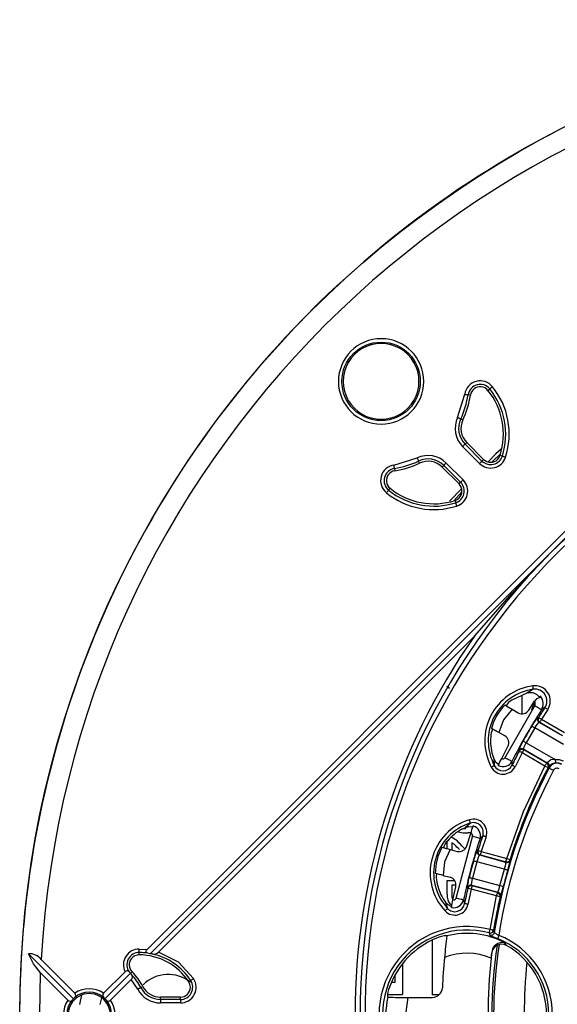
# Model space of a CAD drawing. Units: millimetres. Extents: x 5 to 619, y 2 to 447.
# Drawn here: x 498 to 525, y 171 to 221 of the extents above; entities that cross this region are included whole.
import ezdxf

# ---------------------------------------------------------------- set-up
doc = ezdxf.new("R2010")
doc.units = ezdxf.units.MM

msp = doc.modelspace()

# ---------------------------------------------------------------- linework, layer by layer
for p, q in [((504.0513, 174.0117), (544.3735, 214.3339)), ((544.5804, 214.1873), (524.3892, 193.996)), ((512.7282, 206.5402), (511.8449, 205.6569)), ((519.6657, 200.7533), (520.0221, 201.9199)), ((520.3103, 201.8756), (520.1944, 201.8934)), ((521.1934, 202.1139), (521.2846, 202.1876)), ((519.8234, 200.679), (519.9295, 200.629)), ((520.0441, 199.4127), (520.127, 199.4956)), ((520.9751, 198.6475), (520.127, 199.4956)), ((520.7689, 198.4413), (519.9208, 199.2894)), ((520.8922, 198.5646), (520.0441, 199.4127)), ((516.4653, 198.3631), (517.6319, 198.7194)), ((517.7562, 198.4557), (517.7062, 198.5617)), ((519.0957, 198.4643), (519.9439, 197.6162)), ((520.8922, 198.5646), (520.9751, 198.6475)), ((521.2008, 198.5276), (521.3968, 198.7177)), ((521.3876, 198.5138), (521.8185, 198.9212)), ((521.9166, 198.8132), (521.8049, 198.8489)), ((516.4918, 198.1908), (516.5096, 198.0749)), ((518.8896, 198.2582), (518.9725, 198.3411)), ((518.8896, 198.2582), (519.7377, 197.41)), ((518.9725, 198.3411), (519.8206, 197.493)), ((519.7377, 197.41), (519.8206, 197.493)), ((516.1976, 197.1006), (516.2713, 197.1918)), ((519.8623, 197.1634), (519.2524, 196.5411)), ((519.4712, 196.5713), (519.8759, 197.0232)), ((519.5363, 196.5802), (519.572, 196.4685)), ((504.1979, 173.8047), (524.3892, 193.996)), ((520.5113, 189.7646), (504.6312, 173.8845)), ((519.2526, 187.1385), (519.125, 187.239)), ((523.4752, 187.09), (523.1409, 186.901)), ((523.1409, 186.901), (522.4015, 186.5522)), ((522.8892, 186.7823), (522.8892, 185.8681)), ((523.2256, 186.9188), (523.1409, 186.901)), ((523.2256, 186.9188), (523.2342, 186.92)), ((523.2366, 186.9203), (523.2342, 186.92)), ((523.8397, 186.7427), (523.7751, 186.7055)), ((523.7987, 186.7246), (523.7751, 186.7055)), ((523.7751, 186.7055), (523.819, 186.7115)), ((523.5426, 186.2697), (522.0435, 183.649)), ((522.4082, 186.0925), (522.7137, 185.9161)), ((523.2525, 186.0499), (523.5381, 186.4958)), ((523.3953, 186.0615), (523.5458, 186.4978)), ((523.5536, 186.5196), (523.5456, 186.4975)), ((524.055, 186.1704), (523.8776, 186.0538)), ((524.2009, 186.075), (523.8881, 185.5857)), ((523.707, 185.6697), (523.7402, 185.678)), ((523.8881, 185.5857), (525.0352, 184.9234)), ((523.546, 185.1519), (523.1167, 184.4083)), ((524.9994, 184.3128), (523.546, 185.1519)), ((523.7678, 185.4264), (523.8009, 185.4347)), ((524.9477, 184.7452), (523.7678, 185.4264)), ((523.8009, 185.4347), (524.948, 184.7724)), ((522.0387, 184.747), (521.7332, 184.9234)), ((521.887, 183.6202), (522.1922, 184.2135)), ((522.9992, 184.0462), (522.9899, 184.079)), ((522.9899, 184.079), (524.1698, 183.3978)), ((523.1167, 184.4083), (524.5701, 183.5692)), ((521.4233, 183.7964), (521.4953, 183.591)), ((521.4953, 183.591), (521.4933, 183.5902)), ((521.4933, 183.5902), (521.5133, 183.2659)), ((522.9121, 183.8952), (522.5552, 183.201)), ((522.7582, 183.9771), (522.7488, 184.01)), ((524.0592, 183.2329), (522.9121, 183.8952)), ((524.1464, 183.3839), (522.9992, 184.0462)), ((521.7036, 183.3393), (521.739, 183.3199)), ((521.739, 183.3199), (521.7082, 183.2661)), ((522.3993, 183.4696), (522.3991, 183.2785)), ((524.1698, 183.3978), (524.1464, 183.3839)), ((524.185, 183.4121), (524.1698, 183.3978)), ((524.2136, 183.1512), (524.237, 183.1649)), ((524.237, 183.1649), (524.2571, 183.1877)), ((524.2571, 183.1877), (524.2712, 183.1369)), ((519.8738, 180.0554), (520.0698, 180.1497)), ((520.3125, 180.3669), (520.069, 180.1517)), ((520.069, 180.1517), (520.0699, 180.1497)), ((520.3951, 180.1804), (520.4339, 180.1691)), ((520.4502, 180.229), (520.4339, 180.1691)), ((520.4165, 179.7211), (519.5761, 176.5846)), ((519.966, 180.0998), (520.0315, 180.0962)), ((520.1225, 179.2167), (520.3262, 179.8521)), ((520.3368, 179.8841), (520.1802, 179.8764)), ((520.9299, 179.7316), (520.7949, 179.5964)), ((521.0951, 179.676), (520.8566, 178.9328)), ((519.1392, 179.0818), (519.1392, 179.4411)), ((519.3753, 179.3828), (519.3753, 179.0181)), ((519.296, 179.0393), (519.6367, 178.9481)), ((520.66, 178.9671), (520.6898, 178.9837)), ((520.7816, 178.7478), (520.8114, 178.7644)), ((522.0976, 178.3952), (520.7816, 178.7478)), ((520.8114, 178.7644), (522.0909, 178.4216)), ((520.8566, 178.9328), (522.136, 178.59)), ((520.6384, 178.4252), (520.4162, 177.5959)), ((522.0186, 178.0554), (520.6384, 178.4252)), ((522.0909, 178.4216), (522.0976, 178.3952)), ((522.3098, 178.5124), (522.303, 178.5386)), ((518.9466, 177.7353), (519.2873, 177.6441)), ((521.7964, 177.2261), (522.0186, 178.0554)), ((519.1392, 176.7983), (519.1392, 177.4846)), ((519.1392, 177.4846), (519.5078, 177.4846)), ((519.5762, 177.2464), (519.3753, 177.2464)), ((519.3753, 177.2464), (519.3753, 176.7983)), ((519.4324, 176.5164), (519.5736, 177.1685)), ((520.3965, 177.2157), (520.3789, 177.245)), ((520.3789, 177.245), (521.6949, 176.8923)), ((521.6759, 176.8729), (520.3965, 177.2157)), ((520.4162, 177.5959), (521.7964, 177.2261)), ((521.9504, 177.1237), (521.9659, 177.1836)), ((520.1815, 177.0866), (520.164, 177.1159)), ((520.3514, 177.0473), (520.1863, 176.2844)), ((521.6308, 176.7045), (520.3514, 177.0473)), ((521.3005, 175.0136), (521.6308, 176.7045)), ((521.6949, 176.8923), (521.6759, 176.8729)), ((521.8011, 176.6655), (521.8201, 176.6848)), ((518.9389, 176.5666), (519.0616, 176.3868)), ((519.0616, 176.3868), (519.0599, 176.3855)), ((519.0599, 176.3855), (519.1631, 176.0774)), ((519.3279, 176.1976), (519.3672, 176.188)), ((519.3672, 176.188), (519.3513, 176.128)), ((519.9662, 176.5035), (520.0155, 176.3188)), ((519.1286, 174.6987), (519.1285, 174.7072)), ((521.2547, 174.8454), (521.2925, 174.7351)), ((521.5136, 174.8753), (521.473, 174.9857)), ((518.3892, 174.4668), (518.3892, 171.7375)), ((522.1258, 174.2178), (522.0461, 174.3528)), ((498.0809, 173.8043), (500.3468, 171.5384)), ((503.6529, 173.746), (503.6535, 173.8632)), ((503.6543, 174.0376), (504.0513, 174.0117)), ((504.1979, 173.8047), (504.0952, 173.8297)), ((504.3108, 173.79), (504.1979, 173.8047)), ((521.354, 173.5803), (521.3814, 173.8487)), ((521.3838, 173.8438), (521.3814, 173.8487)), ((498.7262, 173.5125), (500.416, 171.8227)), ((516.8892, 173.288), (516.8892, 171.746)), ((498.648, 170.746), (498.6928, 172.8388)), ((500.0625, 171.4691), (498.6928, 172.8388)), ((501.8623, 171.8227), (502.939, 172.8994)), ((501.9316, 171.5384), (503.214, 172.8209)), ((503.1502, 172.8847), (503.214, 172.8209)), ((503.214, 172.8209), (503.2183, 172.8157)), ((503.2963, 172.8932), (503.2183, 172.8157)), ((503.2183, 172.8157), (503.2713, 172.7505)), ((516.5131, 172.7256), (516.5131, 172.3509)), ((503.2539, 172.5072), (502.2158, 171.4691)), ((503.5775, 172.0221), (503.2539, 172.5072)), ((506.2426, 172.4605), (506.1447, 172.396)), ((516.5131, 172.3509), (516.3324, 172.3509)), ((500.6671, 171.2459), (500.7746, 171.7287)), ((503.7319, 172.1029), (503.8358, 172.1573)), ((516.1469, 171.746), (516.8892, 171.746)), ((518.3902, 171.746), (518.7444, 171.746)), ((500.3468, 171.5384), (500.2925, 171.4823)), ((500.3468, 171.5384), (500.4029, 171.5926)), ((501.756, 171.5785), (501.6751, 171.246)), ((501.8754, 171.5926), (501.9316, 171.5384)), ((501.9316, 171.5384), (501.9858, 171.4823)), ((504.7218, 171.5037), (504.7218, 171.621)), ((505.7271, 171.621), (504.7218, 171.621)), ((505.7271, 171.5037), (504.7218, 171.5037)), ((504.7218, 171.5037), (504.7218, 171.3294)), ((505.7271, 171.3294), (504.7218, 171.3294)), ((505.7271, 171.5037), (505.7271, 171.621)), ((505.7271, 171.5037), (505.7271, 171.3294)), ((516.1451, 171.6167), (516.1531, 171.6159)), ((517.1784, 171.6079), (518.3995, 171.6079))]:
    msp.add_line(p, q)
at = {"flags": 128}
for points in [[(520.0221, 201.9199), (520.0539, 201.915), (520.0847, 201.9102), (520.1134, 201.9058), (520.1389, 201.9019), (520.1604, 201.8986), (520.1772, 201.896), (520.1886, 201.8943), (520.1944, 201.8934)], [(521.4202, 202.2971), (521.3951, 202.2769), (521.3708, 202.2573), (521.3483, 202.2391), (521.3282, 202.2228), (521.3113, 202.2092), (521.2981, 202.1985), (521.2891, 202.1912), (521.2846, 202.1876)], [(519.6657, 200.7533), (519.6949, 200.7395), (519.7231, 200.7262), (519.7493, 200.7139), (519.7727, 200.7029), (519.7924, 200.6936), (519.8077, 200.6864), (519.8182, 200.6814), (519.8234, 200.679)], [(519.9208, 199.2894), (519.9436, 199.3122), (519.9657, 199.3343), (519.9862, 199.3548), (520.0044, 199.373), (520.0198, 199.3884), (520.0318, 199.4004), (520.04, 199.4086), (520.0441, 199.4127)], [(521.8621, 199.1532), (521.5858, 198.9218), (521.1997, 198.5279)], [(517.6319, 198.7194), (517.6456, 198.6902), (517.6589, 198.662), (517.6713, 198.6358), (517.6823, 198.6125), (517.6916, 198.5928), (517.6988, 198.5774), (517.7037, 198.567), (517.7062, 198.5617)], [(519.0957, 198.4643), (519.0729, 198.4415), (519.0509, 198.4195), (519.0304, 198.399), (519.0121, 198.3807), (518.9968, 198.3654), (518.9848, 198.3534), (518.9766, 198.3452), (518.9725, 198.3411)], [(520.8922, 198.5646), (520.8881, 198.5605), (520.8799, 198.5523), (520.8679, 198.5403), (520.8525, 198.5249), (520.8343, 198.5066), (520.8138, 198.4861), (520.7917, 198.4641), (520.7689, 198.4413)], [(521.6791, 198.6444), (521.7545, 198.739), (521.8049, 198.8489)], [(521.9166, 198.8132), (521.9222, 198.8114), (521.9332, 198.8079), (521.9493, 198.8027), (521.9701, 198.7961), (521.9947, 198.7882), (522.0223, 198.7794), (522.052, 198.7699), (522.0827, 198.7601)], [(516.4918, 198.1908), (516.4909, 198.1965), (516.4891, 198.208), (516.4865, 198.2247), (516.4832, 198.2463), (516.4793, 198.2718), (516.4749, 198.3004), (516.4702, 198.3312), (516.4653, 198.3631)], [(519.9439, 197.6162), (519.921, 197.5934), (519.899, 197.5714), (519.8785, 197.5509), (519.8603, 197.5326), (519.8449, 197.5172), (519.8329, 197.5053), (519.8247, 197.4971), (519.8206, 197.493)], [(524.3892, 193.996), (526.462, 195.9803), (528.6206, 197.8739)], [(516.1976, 197.1006), (516.1939, 197.0961), (516.1867, 197.0871), (516.176, 197.0739), (516.1623, 197.0569), (516.1461, 197.0369), (516.1279, 197.0143), (516.1083, 196.9901), (516.088, 196.965)], [(519.5363, 196.5802), (519.6462, 196.6307), (519.7407, 196.706)], [(519.6251, 196.3025), (519.6152, 196.3332), (519.6058, 196.3629), (519.5969, 196.3905), (519.5891, 196.4151), (519.5824, 196.4358), (519.5773, 196.452), (519.5738, 196.463), (519.572, 196.4685)], [(520.5113, 189.7646), (522.4049, 191.9231), (524.3892, 193.996)], [(523.4752, 187.09), (523.4745, 187.0957), (523.4729, 187.1072), (523.4707, 187.124), (523.4678, 187.1456), (523.4643, 187.1712), (523.4605, 187.1999), (523.4563, 187.2308), (523.452, 187.2628)], [(523.2366, 186.9203), (523.3609, 186.9238), (523.4787, 186.9058)], [(523.5458, 186.4978), (523.6656, 186.6248), (523.8259, 186.7039)], [(522.4082, 186.0925), (521.9758, 185.5627), (521.7332, 184.9234)], [(523.8776, 186.0538), (523.8665, 186.061), (523.8442, 186.0754), (523.8116, 186.0964), (523.7698, 186.1233), (523.7202, 186.1553), (523.6645, 186.1911), (523.6046, 186.2297), (523.5426, 186.2697)], [(524.2009, 186.075), (524.1739, 186.0927), (524.1478, 186.1097), (524.1236, 186.1256), (524.1019, 186.1397), (524.0837, 186.1516), (524.0695, 186.1609), (524.0598, 186.1672), (524.055, 186.1704)], [(523.7402, 185.678), (523.7549, 185.6688), (523.7878, 185.6483), (523.8343, 185.6193), (523.8881, 185.5857)], [(523.8881, 185.5857), (523.8563, 185.5307), (523.8289, 185.4833), (523.8096, 185.4497), (523.8009, 185.4347)], [(523.3964, 185.2414), (523.4982, 185.4044), (523.5123, 185.425)], [(523.3964, 185.2414), (523.4013, 185.2384), (523.4113, 185.2324), (523.4258, 185.2237), (523.4445, 185.2126), (523.4667, 185.1993), (523.4916, 185.1844), (523.5183, 185.1684), (523.546, 185.1519)], [(523.546, 185.1519), (523.6123, 185.254), (523.6817, 185.3472), (523.735, 185.4055), (523.7614, 185.4248), (523.7662, 185.4263), (523.7673, 185.4264), (523.7677, 185.4264), (523.7678, 185.4264), (523.7678, 185.4264)], [(522.8631, 184.3003), (522.8741, 184.3234), (522.9644, 184.4932)], [(522.9644, 184.4932), (522.9695, 184.4904), (522.9796, 184.4847), (522.9944, 184.4765), (523.0134, 184.4659), (523.036, 184.4533), (523.0613, 184.4392), (523.0885, 184.4241), (523.1167, 184.4083)], [(522.9899, 184.079), (522.9898, 184.079), (522.9896, 184.0794), (522.9892, 184.0805), (522.9881, 184.0854), (522.9916, 184.1179), (523.0154, 184.1932), (523.0614, 184.2997), (523.1167, 184.4083)], [(521.4933, 183.5902), (521.5776, 183.4473), (521.7036, 183.3393)], [(522.3993, 183.4696), (522.3874, 183.4756), (522.3638, 183.4875), (522.3292, 183.5049), (522.2848, 183.5273), (522.2321, 183.5539), (522.1729, 183.5837), (522.1093, 183.6158), (522.0435, 183.649)], [(522.9121, 183.8952), (522.8561, 183.925), (522.8077, 183.9507), (522.7735, 183.9689), (522.7582, 183.9771)], [(522.9992, 184.0462), (522.9906, 184.0312), (522.9712, 183.9976), (522.9438, 183.9502), (522.9121, 183.8952)], [(521.3594, 183.184), (521.3879, 183.1991), (521.4154, 183.2138), (521.441, 183.2274), (521.4638, 183.2395), (521.483, 183.2498), (521.4979, 183.2577), (521.5082, 183.2632), (521.5133, 183.2659)], [(522.136, 178.59), (522.9879, 180.9569), (524.0592, 183.2329)], [(522.5552, 183.201), (522.5263, 183.2153), (522.4984, 183.2292), (522.4724, 183.2421), (522.4493, 183.2535), (522.4298, 183.2632), (522.4146, 183.2708), (522.4043, 183.2759), (522.3991, 183.2785)], [(524.0592, 183.2329), (524.0753, 183.2609), (524.0909, 183.2879), (524.1054, 183.313), (524.1183, 183.3353), (524.1292, 183.3542), (524.1377, 183.3689), (524.1435, 183.3789), (524.1464, 183.3839)], [(524.2136, 183.1512), (524.1996, 183.1586), (524.1656, 183.1766), (524.1165, 183.2026), (524.0592, 183.2329)], [(524.2712, 183.1369), (524.2773, 183.1336), (524.2911, 183.1263), (524.3122, 183.1151), (524.3397, 183.1006), (524.3726, 183.0831), (524.4099, 183.0633), (524.4501, 183.042), (524.4917, 183.0199)], [(524.5701, 183.5692), (524.5748, 183.537), (524.5794, 183.506), (524.5836, 183.4771), (524.5874, 183.4515), (524.5906, 183.4299), (524.593, 183.4132), (524.5947, 183.402), (524.5955, 183.3966)], [(524.5701, 183.5692), (524.7781, 183.5647), (524.973, 183.4921)], [(524.5955, 183.3966), (524.7452, 183.3929), (524.8856, 183.3408)], [(520.069, 180.1517), (520.2297, 180.1931), (520.3951, 180.1804)], [(520.3125, 180.3669), (520.3108, 180.3724), (520.3074, 180.3835), (520.3024, 180.3997), (520.2961, 180.4205), (520.2886, 180.4452), (520.2801, 180.4729), (520.271, 180.5028), (520.2616, 180.5336)], [(520.0315, 180.0962), (520.0438, 180.0964), (520.0561, 180.0968), (520.0806, 180.0974)], [(520.4165, 179.7211), (520.4865, 179.698), (520.5542, 179.6757), (520.6171, 179.655), (520.6731, 179.6365), (520.7204, 179.6209), (520.7572, 179.6088), (520.7823, 179.6005), (520.7949, 179.5964)], [(521.0951, 179.676), (521.0646, 179.6863), (521.035, 179.6963), (521.0076, 179.7055), (520.9831, 179.7137), (520.9625, 179.7207), (520.9464, 179.7261), (520.9354, 179.7298), (520.9299, 179.7316)], [(519.8788, 179.2294), (519.9784, 179.1224), (520.0329, 179.0674)], [(519.296, 179.0393), (519.0154, 178.4157), (518.9466, 177.7353)], [(520.4707, 178.4729), (520.5269, 178.6568), (520.5352, 178.6803)], [(520.6384, 178.4252), (520.676, 178.541), (520.7189, 178.6491), (520.7553, 178.7191), (520.7758, 178.7446), (520.7801, 178.7473), (520.7812, 178.7477), (520.7815, 178.7478), (520.7816, 178.7478), (520.7816, 178.7478)], [(520.6898, 178.9837), (520.7065, 178.9787), (520.7435, 178.9673), (520.7959, 178.9513), (520.8566, 178.9328)], [(520.8566, 178.9328), (520.8402, 178.8715), (520.826, 178.8186), (520.8159, 178.7812), (520.8114, 178.7644)], [(520.4707, 178.4729), (520.4763, 178.4714), (520.4875, 178.4682), (520.5038, 178.4635), (520.5247, 178.4576), (520.5495, 178.4505), (520.5774, 178.4426), (520.6074, 178.4341), (520.6384, 178.4252)], [(522.0909, 178.4216), (522.0924, 178.4272), (522.0954, 178.4383), (522.0998, 178.4547), (522.1054, 178.4758), (522.1121, 178.5007), (522.1196, 178.5287), (522.1276, 178.5588), (522.136, 178.59)], [(522.136, 178.59), (522.198, 178.5709), (522.2511, 178.5545), (522.2879, 178.5432), (522.303, 178.5386)], [(522.0186, 178.0554), (522.0503, 178.0464), (522.0809, 178.0377), (522.1093, 178.0296), (522.1344, 178.0224), (522.1554, 178.0164), (522.1714, 178.0118), (522.1819, 178.0088), (522.1866, 178.0075)], [(520.1992, 177.4259), (520.2038, 177.4511), (520.2472, 177.6385)], [(520.2472, 177.6385), (520.2528, 177.6371), (520.264, 177.6342), (520.2805, 177.6301), (520.3016, 177.6248), (520.3266, 177.6185), (520.3547, 177.6114), (520.3849, 177.6038), (520.4162, 177.5959)], [(520.3965, 177.2157), (520.392, 177.1989), (520.382, 177.1615), (520.3678, 177.1086), (520.3514, 177.0473)], [(520.3789, 177.245), (520.3789, 177.245), (520.3786, 177.2453), (520.3779, 177.2462), (520.3755, 177.2507), (520.3705, 177.283), (520.374, 177.3619), (520.3909, 177.4767), (520.4162, 177.5959)], [(521.7964, 177.2261), (521.8593, 177.2104), (521.9132, 177.1968), (521.9505, 177.1875), (521.9659, 177.1836)], [(520.3514, 177.0473), (520.2896, 177.0616), (520.2362, 177.0739), (520.1984, 177.0827), (520.1815, 177.0866)], [(521.6308, 176.7045), (521.6392, 176.7357), (521.6472, 176.7658), (521.6547, 176.7938), (521.6614, 176.8187), (521.667, 176.8397), (521.6714, 176.8561), (521.6744, 176.8673), (521.6759, 176.8729)], [(521.8011, 176.6655), (521.7857, 176.669), (521.7482, 176.6776), (521.694, 176.69), (521.6308, 176.7045)], [(519.0599, 176.3855), (519.1783, 176.2693), (519.3279, 176.1976)], [(519.3726, 176.2252), (519.3538, 176.2369), (519.2719, 176.311)], [(519.9662, 176.5035), (519.9532, 176.5062), (519.9273, 176.5116), (519.8893, 176.5195), (519.8406, 176.5296), (519.7829, 176.5416), (519.718, 176.5551), (519.6483, 176.5696), (519.5761, 176.5846)], [(520.1863, 176.2844), (520.1547, 176.2908), (520.1242, 176.2969), (520.0958, 176.3026), (520.0705, 176.3078), (520.0491, 176.3121), (520.0325, 176.3154), (520.0211, 176.3177), (520.0155, 176.3188)], [(519.0357, 175.9585), (519.0593, 175.9805), (519.082, 176.0017), (519.1032, 176.0215), (519.1221, 176.0391), (519.138, 176.054), (519.1504, 176.0656), (519.1589, 176.0735), (519.1631, 176.0774)], [(521.2547, 174.8454), (521.2562, 174.851), (521.2593, 174.8622), (521.2637, 174.8786), (521.2694, 174.8996), (521.2762, 174.9245), (521.2838, 174.9524), (521.292, 174.9825), (521.3005, 175.0136)], [(521.473, 174.9857), (521.4574, 174.9882), (521.4194, 174.9944), (521.3645, 175.0033), (521.3005, 175.0136)], [(521.7431, 174.7266), (521.731, 174.6967), (521.7193, 174.6678), (521.7085, 174.6409), (521.6989, 174.617), (521.6907, 174.5968), (521.6844, 174.581), (521.6801, 174.5703), (521.6779, 174.5649)], [(521.4698, 174.6486), (521.5323, 174.6232), (521.6779, 174.5649)], [(498.6928, 172.8388), (498.3355, 173.3014), (498.0809, 173.8043)], [(503.6535, 173.8632), (503.6535, 173.869), (503.6535, 173.8806), (503.6536, 173.8976), (503.6537, 173.9193), (503.6538, 173.9451), (503.654, 173.9741), (503.6541, 174.0053), (503.6543, 174.0376)], [(504.0952, 173.8297), (504.0427, 173.8496), (504.0204, 173.8672), (504.0062, 173.8889), (504.001, 173.9179), (504.0085, 173.9507), (504.0257, 173.9822), (504.0513, 174.0117)], [(506.3882, 172.5564), (505.6241, 173.3718), (504.6312, 173.8845)], [(506.2271, 172.1167), (506.2066, 172.2625), (506.1447, 172.396)], [(506.2426, 172.4605), (506.2474, 172.4637), (506.2571, 172.4701), (506.2713, 172.4794), (506.2894, 172.4913), (506.311, 172.5055), (506.3352, 172.5215), (506.3612, 172.5386), (506.3882, 172.5564)], [(503.5775, 172.0221), (503.6061, 172.0371), (503.6337, 172.0515), (503.6593, 172.065), (503.6822, 172.0769), (503.7015, 172.087), (503.7165, 172.0949), (503.7268, 172.1002), (503.7319, 172.1029)], [(517.1784, 169.8841), (517.0555, 170.746), (517.1784, 171.6079)]]:
    msp.add_lwpolyline(points, dxfattribs=at)
for centre, radius in [((547.6392, 170.746), 49.991), ((515.8194, 202.5658), 1.972)]:
    msp.add_circle(centre, radius)
for centre, radius, start, end in [((547.6392, 170.746), 50, 90.58952, 134.28427), ((547.6392, 170.746), 48.9911, 93.2372, 176.7628), ((547.6392, 170.746), 50, 135.71572, 179.41049), ((515.8194, 202.5658), 2.147, 90.00015, 269.99985), ((515.8194, 202.5658), 1.9052, 89.99995, 270.00005), ((515.8194, 202.5658), 2.147, 270.00005, 89.99995), ((515.8194, 202.5658), 1.9052, 269.99995, 90.00005), ((547.6392, 170.746), 32.6305, 271.89652, 268.10348), ((547.6392, 170.746), 32.8805, 45, 135), ((520.8045, 201.7996), 0.7916, 38.93855, 171.26265), ((520.8045, 201.7996), 0.6173, 38.93882, 171.26236), ((515.8194, 202.5658), 4.4264, 334.7688, 351.26236), ((520.8045, 201.7996), 0.5, 85.09575, 171.26236), ((520.8045, 201.7996), 0.5, 38.93759, 85.09655), ((518.471, 199.9142), 3.5, 342.27951, 38.93899), ((518.471, 199.9142), 3.6173, 342.27961, 38.93882), ((518.4709, 199.9141), 3.7917, 342.28053, 38.93784), ((515.8194, 202.5658), 4.5436, 334.7688, 351.26236), ((520.8342, 200.2027), 1.2917, 154.77106, 224.99773), ((520.8341, 200.2027), 1.1173, 154.7688, 225), ((520.8341, 200.2027), 1, 154.7688, 225), ((515.8194, 202.5658), 4.4264, 278.73764, 295.2312), ((515.8194, 202.5658), 4.5436, 278.73764, 295.2312), ((518.1824, 197.551), 1.2916, 45.00177, 115.22939), ((518.1825, 197.5511), 1.1173, 45, 115.2312), ((518.1825, 197.5511), 1, 45, 115.2312), ((521.3287, 199.001), 0.7916, 224.99899, 342.28068), ((521.3287, 199.001), 0.6173, 225, 342.27961), ((521.3287, 199.001), 0.5, 225, 314.50216), ((516.5855, 197.5807), 0.7916, 98.73779, 231.06101), ((516.5855, 197.5807), 0.6173, 98.73764, 231.06118), ((516.5855, 197.5807), 0.5, 98.73764, 184.90425), ((516.5855, 197.5807), 0.5, 184.90391, 231.06073), ((519.3841, 197.0565), 0.6173, 287.72039, 45), ((519.3841, 197.0565), 0.7916, 287.71921, 45.001), ((518.471, 199.9143), 3.7917, 231.06221, 287.71937), ((518.471, 199.9142), 3.6173, 231.06118, 287.72039), ((518.471, 199.9142), 3.5, 231.06118, 287.72039), ((519.3841, 197.0565), 0.5, 315.49784, 45), ((547.6392, 170.746), 32.8805, 135, 225), ((547.6392, 170.746), 33.1305, 144.96682, 215.03318), ((523.8235, 184.496), 2.7916, 97.64588, 208.03356), ((523.8235, 184.496), 2.6173, 97.64587, 208.03363), ((523.5614, 186.5017), 0.7688, 326.28586, 98.17469), ((523.5632, 186.5029), 0.5936, 325.94184, 98.51886), ((522.7051, 185.942), 0.6816, 116.44554, 151.95281), ((523.3122, 186.3273), 0.5978, 39.25181, 97.26774), ((523.3679, 186.3713), 0.6005, 328.08603, 38.21245), ((523.8235, 184.496), 2.5319, 134.42609, 165.57391), ((527.3503, 194.8362), 10.0437, 238.15607, 240.52448), ((523.3763, 186.3794), 0.1993, 326.57394, 35.74705), ((547.6392, 170.746), 28.1802, 146.81467, 148.0029), ((547.6392, 170.746), 28.2655, 147.20924, 153.24703), ((522.9137, 186.2626), 0.4, 240.005, 327.88452), ((524.3608, 184.9495), 0.9726, 132.23575, 150.73819), ((523.8572, 185.578), 0.1759, 148.58285, 239.47064), ((523.8903, 185.5862), 0.1759, 148.53306, 239.46987), ((522.3012, 184.6838), 0.9696, 155.55488, 179.08398), ((516.6369, 176.2804), 10.0336, 59.47432, 61.84512), ((547.6392, 170.746), 28.2459, 149.12377, 150.87623), ((523.8235, 184.496), 2.5, 175.33558, 196.25099), ((521.8387, 184.4006), 0.4, 332.11245, 59.99795), ((523.6978, 183.8042), 0.971, 149.27661, 167.76695), ((522.9033, 183.9258), 0.1759, 60.53023, 151.41682), ((504.3243, 192.2649), 19.5749, 332.6314, 333.79267), ((521.9546, 183.6926), 0.099, 226.95211, 333.84298), ((547.6392, 170.746), 28.1802, 151.9971, 153.59416), ((522.9127, 183.8931), 0.1759, 60.53099, 151.46688), ((521.953, 183.4947), 0.67, 207.63115, 333.99659), ((521.9531, 183.4912), 0.4941, 207.12693, 334.50093), ((547.6392, 170.746), 26.4499, 152.06518, 171.01838), ((521.953, 183.7156), 0.5096, 241.43399, 331.13388), ((547.6392, 170.746), 26.5074, 152.09622, 162.90378), ((524.058, 183.2323), 0.1755, 332.46101, 59.78058), ((524.0814, 183.2461), 0.1755, 332.41018, 59.78154), ((524.5213, 183.1384), 0.4336, 83.53313, 140.86177), ((524.1003, 183.2611), 0.1731, 334.90911, 60.71643), ((524.7293, 182.8296), 0.5926, 123.81949, 142.82996), ((524.6685, 182.9253), 0.4501, 60.10092, 151.9643), ((524.6684, 182.9102), 0.4918, 98.52944, 123.15081), ((524.6681, 182.9267), 0.1995, 59.93073, 152.13434), ((547.6331, 170.748), 26.194, 152.06286, 171.26351), ((521.0762, 177.8635), 2.7916, 106.9667, 223.0333), ((521.0762, 177.8635), 2.6173, 106.96637, 223.03363), ((520.4616, 179.8941), 0.67, 341.00363, 107.36877), ((520.4641, 179.8966), 0.4942, 340.50313, 107.86926), ((501.7655, 186.1676), 19.6057, 341.20829, 342.36773), ((520.3067, 179.7385), 0.5085, 343.76456, 73.69098), ((521.0762, 177.8635), 2.5, 118.74901, 139.66442), ((519.0012, 178.7875), 0.9303, 51.85441, 70.60078), ((520.1242, 181.6832), 1.8077, 256.81268, 271.77461), ((520.3228, 179.7531), 0.099, 341.15502, 88.04776), ((547.6392, 170.746), 28.1802, 161.40584, 163.0029), ((521.0762, 177.8635), 2.5319, 149.42609, 180.57391), ((521.8055, 188.7604), 10.0397, 253.15566, 255.525), ((519.5809, 178.9951), 0.6365, 130.1423, 168.25672), ((518.9685, 178.6614), 0.8282, 49.35891, 60.58495), ((515.5937, 175.1765), 5.6781, 42.79697, 46.4208), ((518.1944, 177.7711), 2.228, 40.88582, 51.6814), ((519.7402, 179.3344), 0.4, 255.00594, 342.88362), ((547.6392, 170.746), 28.2655, 161.75297, 168.24703), ((521.4779, 178.4407), 0.9726, 147.23583, 165.73817), ((520.8287, 178.9173), 0.1759, 163.58315, 254.46974), ((520.8585, 178.9339), 0.1759, 163.53391, 254.4685), ((547.6392, 170.746), 28.2459, 164.12377, 165.87623), ((520.533, 178.5802), 1.5755, 340.54368, 353.25639), ((522.1356, 178.5913), 0.1755, 255.22488, 342.53364), ((522.1424, 178.5649), 0.1755, 255.21993, 342.58891), ((518.9551, 179.0637), 3.3998, 341.9012, 350.6683), ((516.2592, 168.061), 10.0406, 74.47518, 76.8443), ((519.5639, 177.6486), 0.9755, 169.69787, 193.85649), ((519.1837, 177.2577), 0.4, 347.11511, 74.99493), ((547.6392, 170.746), 26.4681, 164.07678, 165.92322), ((521.0762, 177.8635), 2.5, 190.33558, 211.25099), ((521.134, 177.1628), 0.9712, 164.27839, 182.76544), ((520.335, 177.0746), 0.1759, 75.5297, 166.41753), ((520.3525, 177.0454), 0.1759, 75.53137, 166.46635), ((520.248, 177.5143), 1.575, 336.74084, 349.45827), ((521.5875, 177.2331), 0.3802, 342.9655, 352.58243), ((520.197, 176.771), 1.0581, 178.52631, 194.36698), ((520.5002, 176.7816), 1.1251, 179.15242, 187.42879), ((547.6392, 170.746), 28.1802, 166.9971, 168.59416), ((547.6392, 170.746), 26.5074, 167.09622, 170.7964), ((521.6299, 176.7036), 0.1755, 347.45823, 74.78292), ((521.6489, 176.723), 0.1755, 347.40965, 74.78198), ((518.9927, 177.7631), 3.0261, 339.12442, 347.80136), ((519.5286, 176.4123), 0.67, 222.63097, 348.99677), ((519.5296, 176.4089), 0.4941, 222.12694, 349.50083), ((519.6733, 176.6381), 0.5178, 194.50176, 219.17959), ((500.2069, 180.3258), 19.5992, 347.63248, 348.79231), ((519.4714, 176.6256), 0.5096, 256.43421, 346.13359), ((519.7692, 176.7082), 0.3914, 190.61102, 212.42058), ((519.4789, 176.6038), 0.099, 241.95136, 348.84517), ((520.1392, 170.746), 4.4228, 74.77716, 285.22284), ((520.1392, 170.746), 4.2485, 74.77713, 285.22287), ((519.1251, 173.5672), 1.1399, 89.83217, 117.03047), ((541.6381, 171.7135), 22.7067, 172.44541, 175.19364), ((520.1392, 170.746), 4.0799, 62.13422, 104.34182), ((521.2999, 175.015), 0.1755, 255.07072, 350.37658), ((521.3404, 174.904), 0.1755, 254.17572, 350.59414), ((521.693, 175.3314), 0.7183, 236.11101, 251.89762), ((522.1921, 175.6711), 1.0458, 229.54949, 244.57355), ((520.1392, 170.746), 4.2916, 291.94578, 68.05422), ((520.1392, 170.746), 4.1312, 111.76819, 160.62322), ((521.9222, 173.8258), 0.5414, 76.77393, 177.57398), ((544.4253, 170.6905), 23.0427, 171.16359, 188.53774), ((521.8776, 173.7871), 0.4971, 60.04162, 173.44942), ((544.6501, 170.6869), 23.1734, 171.12583, 188.56547), ((520.1392, 170.746), 4.1173, 291.94581, 68.05419), ((520.1392, 170.746), 4, 299.77985, 60.22015), ((498.121, 173.0336), 0.7717, 38.35735, 92.98321), ((503.6506, 173.246), 0.7916, 89.73643, 205.96899), ((503.6506, 173.246), 0.6173, 89.73704, 215.82857), ((503.6506, 173.246), 0.5, 89.73689, 139.9075), ((503.6392, 170.746), 3, 33.36701, 89.73704), ((503.6392, 170.746), 3.1173, 81.58702, 89.73704), ((504.3688, 174.1839), 0.3981, 261.62574, 311.23684), ((503.6392, 170.746), 3.1173, 33.36701, 77.55698), ((520.1392, 170.7459), 3.0838, 66.79934, 111.45282), ((547.6392, 170.746), 26.4375, 173.27093, 173.84569), ((503.6471, 173.2407), 0.4975, 162.52998, 224.72799), ((503.6506, 173.246), 0.5, 139.90734, 224.86852), ((547.6392, 170.746), 28.7714, 174.27509, 177.3333), ((547.6392, 170.746), 26.4375, 173.84569, 186.15431), ((547.6392, 170.746), 24.625, 173.87404, 186.12596), ((503.0386, 172.8062), 0.1364, 35.1147, 136.92128), ((503.1228, 172.6388), 0.1858, 314.88945, 36.94088), ((501.1392, 170.746), 2.9264, 27.62556, 43.23267), ((501.1392, 170.746), 3.0436, 27.62556, 44.86852), ((505.1157, 170.9547), 1.8061, 52.01172, 134.401), ((505.7271, 172.121), 0.7916, 269.99952, 33.36751), ((505.7271, 172.121), 0.6173, 270, 33.36701), ((501.1392, 170.746), 1.0552, 359.99994, 180.00006), ((501.1392, 170.746), 1.122, 48.98912, 131.01088), ((500.3076, 171.7135), 0.1539, 308.26078, 45.20286), ((501.1392, 170.7459), 1.297, 56.11534, 123.88466), ((501.9705, 171.7135), 0.1538, 134.74216, 231.79419), ((504.7219, 172.6211), 1.2917, 207.62785, 269.99773), ((504.7218, 172.621), 1.1173, 207.62556, 270), ((504.7218, 172.621), 1, 207.62556, 270), ((505.7271, 172.121), 0.5, 270, 359.50216), ((517.0333, 171.704), 0.8925, 152.46018, 185.61575), ((518.3995, 172.1079), 0.5, 270.00139, 357.32905), ((501.1393, 170.746), 1.2971, 146.11637, 213.88363), ((501.1392, 170.746), 1.122, 138.98912, 221.01088), ((500.1717, 171.5773), 0.1538, 224.74029, 321.79637), ((502.1066, 171.5775), 0.1539, 218.25882, 315.20452), ((501.1392, 170.746), 1.122, 318.98912, 41.01088), ((501.139, 170.746), 1.2971, 326.11637, 33.88363), ((520.1392, 170.746), 4.0799, 167.68935, 192.31065), ((516.9507, 208.2918), 36.6846, 268.75411, 270.35555)]:
    msp.add_arc(centre, radius, start, end)

doc.saveas('drawing.dxf')
